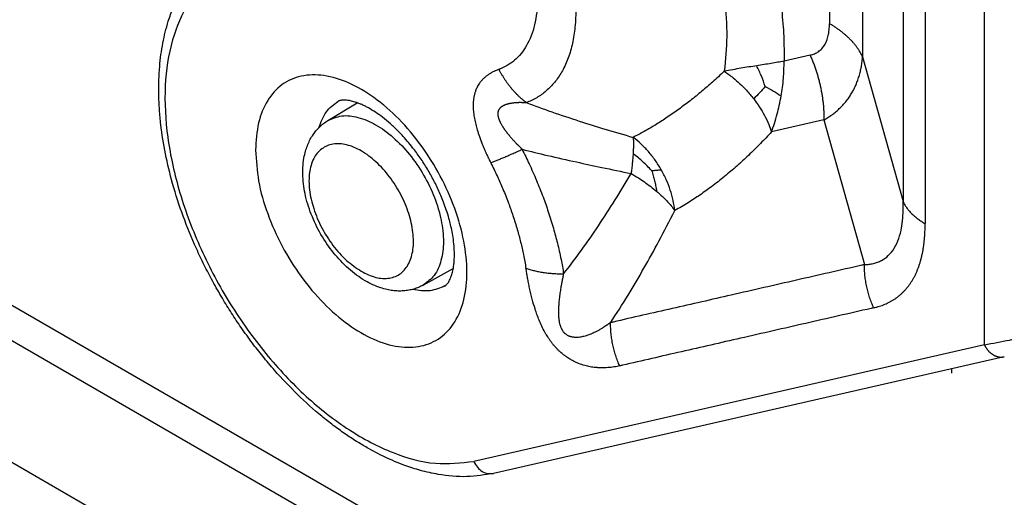
# Model space of a CAD drawing. Units: millimetres. Extents: x 657 to 954, y -289 to -79.
# Drawn here: x 917 to 926, y -147 to -142 of the extents above; entities that cross this region are included whole.
import ezdxf

# ---------------------------------------------------------------- set-up
doc = ezdxf.new("R2010")
doc.units = ezdxf.units.MM

msp = doc.modelspace()

# ---------------------------------------------------------------- linework, layer by layer
at = {"color": 2, "linetype": 'Continuous'}
for p, q in [((929.7575, -152.8104), (892.8465, -131.4472)), ((892.5637, -131.6109), (929.4746, -152.9741)), ((892.5637, -132.7526), (929.4746, -154.1157)), ((925.6258, -145.5124), (925.6258, -139.4187)), ((924.1737, -140.413), (924.1737, -142.5016)), ((924.4843, -140.7244), (924.4843, -142.8129)), ((923.9928, -142.7977), (923.7482, -142.8536)), ((924.4843, -142.8129), (924.8632, -144.1697)), ((919.4739, -143.4104), (919.7488, -143.2434)), ((924.1224, -143.4051), (923.6307, -143.5176)), ((924.1224, -143.4051), (924.5014, -144.7619)), ((920.3675, -144.9544), (920.6493, -144.7992)), ((925.6258, -145.5124), (920.8418, -146.6068)), ((925.8118, -145.6255), (921.0278, -146.7199)), ((925.3157, -145.739), (925.3176, -145.781))]:
    msp.add_line(p, q, dxfattribs=at)
for points, knots in [([(924.8632, -140.5089), (924.8632, -140.814), (924.8632, -141.4241), (924.8632, -142.3393), (924.8632, -143.2545), (924.8632, -143.8646), (924.8632, -144.1697)], [0, 0, 0, 0, 0.915196, 1.830392, 2.745592, 3.660792, 3.660792, 3.660792, 3.660792]), ([(925.0703, -140.7165), (925.0703, -141.0215), (925.0703, -141.6317), (925.0703, -142.5469), (925.0703, -143.4621), (925.0703, -144.0722), (925.0703, -144.3772)], [0, 0, 0, 0, 0.915196, 1.830392, 2.745585, 3.660777, 3.660777, 3.660777, 3.660777]), ([(921.0278, -146.7199), (920.9447, -146.7334), (920.7725, -146.7613), (920.5409, -146.7387), (920.3475, -146.6956), (920.1791, -146.6413), (920.0111, -146.5702), (919.8613, -146.4915), (919.7381, -146.4175), (919.6325, -146.3477), (919.5243, -146.2691), (919.3737, -146.1499), (919.1862, -145.9809), (919.0048, -145.789), (918.8665, -145.6249), (918.7622, -145.4913), (918.6649, -145.3566), (918.5714, -145.2165), (918.4822, -145.0723), (918.3967, -144.922), (918.3157, -144.7663), (918.2198, -144.5639), (918.1162, -144.3105), (918.02, -144.0133), (917.9505, -143.7259), (917.9134, -143.4937), (917.8957, -143.3053), (917.8895, -143.1653), (917.8905, -143.0294), (917.8998, -142.8704), (917.9246, -142.6859), (917.9699, -142.5024), (918.0235, -142.3529), (918.0762, -142.2382), (918.1367, -142.1321), (918.2232, -142.0086), (918.348, -141.8717), (918.4674, -141.7931), (918.5261, -141.7544)], [0, 0, 0, 0, 0.251625, 0.521654, 0.691068, 0.845922, 1.051588, 1.237424, 1.35324, 1.482734, 1.617108, 1.754173, 2.058803, 2.373341, 2.545665, 2.702375, 2.881876, 3.043873, 3.207606, 3.390447, 3.562624, 3.734077, 4.062079, 4.383052, 4.670497, 4.948155, 5.087689, 5.238118, 5.368254, 5.495196, 5.715807, 5.925672, 6.060993, 6.19154, 6.303928, 6.426846, 6.643801, 6.854148, 6.854148, 6.854148, 6.854148]), ([(919.468, -141.9868), (919.3383, -141.947), (919.0935, -141.8719), (918.7188, -141.8935), (918.3957, -142.0397), (918.1509, -142.3065), (917.9975, -142.6666), (917.9353, -143.0991), (917.9634, -143.5849), (918.0795, -144.1021), (918.2778, -144.6265), (918.5488, -145.1333), (918.8796, -145.5981), (919.254, -145.9981), (919.6549, -146.3159), (920.063, -146.5312), (920.4648, -146.6491), (920.7213, -146.6203), (920.8418, -146.6068)], [0, 0, 0, 0, 0.404664, 0.763513, 1.099043, 1.443082, 1.823845, 2.256509, 2.743039, 3.275749, 3.840678, 4.420204, 4.99519, 5.546961, 6.059333, 6.520935, 6.92816, 7.288834, 7.288834, 7.288834, 7.288834]), ([(921.4326, -142.138), (921.4328, -142.1401), (921.4331, -142.1443), (921.4336, -142.1505), (921.434, -142.1568), (921.4368, -142.1955), (921.4395, -142.2653), (921.4351, -142.3726), (921.42, -142.4819), (921.391, -142.5904), (921.3506, -142.6851), (921.3003, -142.7656), (921.2418, -142.8318), (921.1743, -142.8851), (921.1209, -142.9132), (921.0882, -142.9263), (921.0815, -142.9288), (921.0782, -142.9301)], [0, 0, 0, 0, 0.0062804, 0.0124536, 0.0187455, 0.0253811, 0.1287562, 0.2279131, 0.3473425, 0.4590011, 0.56377, 0.6552953, 0.7425612, 0.8274112, 0.9118859, 0.9225036, 0.9331748, 0.9331748, 0.9331748, 0.9331748]), ([(921.7888, -142.2146), (921.7891, -142.218), (921.7897, -142.2248), (921.7906, -142.235), (921.7914, -142.2448), (921.7952, -142.2955), (921.7985, -142.3857), (921.7929, -142.524), (921.7734, -142.6648), (921.736, -142.8046), (921.6839, -142.9268), (921.6191, -143.0305), (921.5437, -143.1158), (921.4567, -143.1844), (921.388, -143.2208), (921.3458, -143.2375), (921.3373, -143.2406), (921.333, -143.2422)], [0, 0, 0, 0, 0.010207, 0.020514, 0.03053, 0.039868, 0.173085, 0.300866, 0.454772, 0.598663, 0.733676, 0.851623, 0.96408, 1.073424, 1.182285, 1.195889, 1.209489, 1.209489, 1.209489, 1.209489]), ([(923.1935, -142.2762), (923.2029, -142.392), (923.221, -142.616), (923.1991, -142.8396), (923.1886, -142.9476)], [0, 0, 0, 0, 0.3478411, 0.6726133, 0.6726133, 0.6726133, 0.6726133]), ([(923.7267, -142.3791), (923.7342, -142.4595), (923.7489, -142.6173), (923.7484, -142.7758), (923.7482, -142.8536)], [0, 0, 0, 0, 0.2420071, 0.4752677, 0.4752677, 0.4752677, 0.4752677]), ([(923.9928, -142.7977), (923.9998, -142.7959), (924.0136, -142.7924), (924.0343, -142.7846), (924.0532, -142.7753), (924.0712, -142.7639), (924.0871, -142.7515), (924.1024, -142.7366), (924.116, -142.7203), (924.1282, -142.7022), (924.1391, -142.6824), (924.1484, -142.6612), (924.1564, -142.6378), (924.1626, -142.614), (924.1677, -142.5876), (924.1712, -142.5602), (924.1733, -142.5308), (924.1736, -142.5114), (924.1737, -142.5016)], [0, 0, 0, 0, 0.0216145, 0.0429165, 0.0660796, 0.0847121, 0.1065752, 0.1266203, 0.1486738, 0.1700637, 0.1920894, 0.2163055, 0.2395445, 0.2662216, 0.28986, 0.3202464, 0.3488784, 0.3783828, 0.3783828, 0.3783828, 0.3783828]), ([(924.4843, -142.8129), (924.4808, -142.8057), (924.4738, -142.791), (924.4617, -142.7695), (924.4486, -142.7482), (924.4341, -142.727), (924.4185, -142.7061), (924.4016, -142.6855), (924.3836, -142.6651), (924.3644, -142.6452), (924.3441, -142.6256), (924.3227, -142.6064), (924.3002, -142.5876), (924.2768, -142.5693), (924.2523, -142.5515), (924.2269, -142.5343), (924.2007, -142.5175), (924.1827, -142.5069), (924.1737, -142.5016)], [0, 0, 0, 0, 0.0241393, 0.0487434, 0.073833, 0.0994252, 0.1255334, 0.1521668, 0.1793307, 0.2070261, 0.23525, 0.2639954, 0.2932513, 0.3230033, 0.3532331, 0.3839196, 0.4150385, 0.4465627, 0.4465627, 0.4465627, 0.4465627]), ([(923.7482, -142.8536), (923.7286, -142.8572), (923.6884, -142.8645), (923.626, -142.8749), (923.5602, -142.8855), (923.5151, -142.8926), (923.492, -142.8963)], [0, 0, 0, 0, 0.0596171, 0.1227001, 0.1897019, 0.2596967, 0.2596967, 0.2596967, 0.2596967]), ([(923.7217, -143.179), (923.7259, -143.1529), (923.7347, -143.0979), (923.7429, -143.0174), (923.748, -142.935), (923.7481, -142.8817), (923.7482, -142.8536)], [0, 0, 0, 0, 0.0792187, 0.1670176, 0.2427898, 0.3268919, 0.3268919, 0.3268919, 0.3268919]), ([(923.9928, -142.7977), (923.998, -142.8094), (924.0083, -142.833), (924.0228, -142.869), (924.0364, -142.9056), (924.049, -142.9426), (924.0607, -142.9801), (924.0715, -143.018), (924.0812, -143.0562), (924.09, -143.0947), (924.0977, -143.1335), (924.1044, -143.1723), (924.1101, -143.2113), (924.1147, -143.2502), (924.1182, -143.2891), (924.1207, -143.3279), (924.1222, -143.3666), (924.1224, -143.3923), (924.1224, -143.4051)], [0, 0, 0, 0, 0.0385498, 0.0773366, 0.1163276, 0.1554892, 0.1947866, 0.2341843, 0.2736466, 0.3131369, 0.352619, 0.3920563, 0.4314128, 0.4706526, 0.5097406, 0.5486426, 0.5873252, 0.6257564, 0.6257564, 0.6257564, 0.6257564]), ([(924.1224, -143.4051), (924.1346, -143.3979), (924.1604, -143.3825), (924.1963, -143.3574), (924.2322, -143.3294), (924.2659, -143.2995), (924.2979, -143.267), (924.3276, -143.2327), (924.3541, -143.1975), (924.3781, -143.1608), (924.3998, -143.1226), (924.4192, -143.0827), (924.4366, -143.04), (924.4514, -142.996), (924.4636, -142.9508), (924.4732, -142.9041), (924.4802, -142.8586), (924.483, -142.8273), (924.4843, -142.8129)], [0, 0, 0, 0, 0.0425093, 0.0899501, 0.1312973, 0.1791198, 0.2248325, 0.2679911, 0.3151686, 0.3570505, 0.3994896, 0.4468122, 0.4899571, 0.5377276, 0.5861693, 0.6301131, 0.6808229, 0.7242346, 0.7242346, 0.7242346, 0.7242346]), ([(921.0782, -142.9301), (921.0697, -142.9333), (921.0528, -142.9397), (921.0318, -142.9493), (921.0156, -142.9576), (921.0031, -142.9645), (920.9915, -142.9714), (920.9794, -142.9793), (920.9682, -142.987), (920.9564, -142.996), (920.9457, -143.0049), (920.9312, -143.018), (920.9139, -143.0359), (920.8923, -143.0633), (920.873, -143.0954), (920.8609, -143.1235), (920.8545, -143.1423), (920.8513, -143.1525), (920.8483, -143.1636), (920.8454, -143.1756), (920.8429, -143.1881), (920.8408, -143.2006), (920.8391, -143.2127), (920.8377, -143.2261), (920.8368, -143.239), (920.8361, -143.2529), (920.8358, -143.266), (920.836, -143.285), (920.837, -143.3075), (920.8403, -143.3448), (920.8471, -143.3904), (920.859, -143.4451), (920.8745, -143.5019), (920.8948, -143.564), (920.9172, -143.6233), (920.9393, -143.6762), (920.9591, -143.7204), (920.9793, -143.7633), (920.9935, -143.7917), (921.0004, -143.8055)], [0, 0, 0, 0, 0.027148, 0.05427, 0.069093, 0.081715, 0.097139, 0.109513, 0.125264, 0.137825, 0.154, 0.166885, 0.196459, 0.228592, 0.271304, 0.308553, 0.320073, 0.330906, 0.340727, 0.354369, 0.367936, 0.378957, 0.392461, 0.404689, 0.419161, 0.431268, 0.446566, 0.458471, 0.488397, 0.514098, 0.570682, 0.626687, 0.681899, 0.747013, 0.822811, 0.871976, 0.919094, 0.967979, 1.01428, 1.01428, 1.01428, 1.01428]), ([(921.333, -143.2422), (921.3267, -143.2372), (921.3138, -143.2272), (921.2951, -143.2115), (921.2766, -143.1951), (921.2585, -143.1779), (921.2407, -143.1602), (921.2234, -143.1418), (921.2065, -143.1228), (921.19, -143.1032), (921.1741, -143.0831), (921.1586, -143.0625), (921.1437, -143.0414), (921.1294, -143.0199), (921.1156, -142.998), (921.1025, -142.9757), (921.0899, -142.953), (921.0821, -142.9377), (921.0782, -142.9301)], [0, 0, 0, 0, 0.0242571, 0.0487539, 0.0734746, 0.0984023, 0.1235191, 0.1488062, 0.1742438, 0.1998115, 0.2254879, 0.2512514, 0.2770798, 0.3029507, 0.3288413, 0.3547289, 0.3805908, 0.4064046, 0.4064046, 0.4064046, 0.4064046]), ([(923.1886, -142.9476), (923.1517, -142.9818), (923.0829, -143.0458), (922.9761, -143.138), (922.8721, -143.2224), (922.7642, -143.304), (922.6581, -143.3785), (922.5492, -143.4488), (922.4426, -143.512), (922.3696, -143.55), (922.3347, -143.5681)], [0, 0, 0, 0, 0.150852, 0.281899, 0.423135, 0.552721, 0.687676, 0.812, 0.941363, 1.059106, 1.059106, 1.059106, 1.059106]), ([(923.492, -142.8963), (923.4679, -142.9001), (923.4189, -142.908), (923.344, -142.9202), (923.267, -142.9333), (923.2149, -142.9428), (923.1886, -142.9476)], [0, 0, 0, 0, 0.0732836, 0.1490525, 0.2274421, 0.3077994, 0.3077994, 0.3077994, 0.3077994]), ([(923.1886, -142.9476), (923.2164, -142.9676), (923.2671, -143.0041), (923.3354, -143.0645), (923.4008, -143.1295), (923.4414, -143.1792), (923.4638, -143.2065)], [0, 0, 0, 0, 0.1029727, 0.187028, 0.2733518, 0.3792952, 0.3792952, 0.3792952, 0.3792952]), ([(923.5717, -143.0906), (923.5603, -143.0576), (923.5375, -142.9913), (923.5072, -142.928), (923.492, -142.8963)], [0, 0, 0, 0, 0.1046596, 0.2101423, 0.2101423, 0.2101423, 0.2101423]), ([(918.7973, -143.6867), (918.8021, -143.6004), (918.8109, -143.4388), (918.8956, -143.2223), (919.036, -143.0629), (919.2276, -142.9797), (919.4484, -142.9788), (919.6827, -143.0528), (919.9201, -143.1942), (920.1492, -143.3948), (920.3578, -143.6436), (920.5345, -143.9268), (920.6695, -144.2287), (920.7551, -144.5324), (920.7866, -144.8213), (920.7617, -145.0806), (920.6794, -145.297), (920.5385, -145.4564), (920.347, -145.5397), (920.1262, -145.5405), (919.8919, -145.4665), (919.6544, -145.3251), (919.4254, -145.1245), (919.2168, -144.8757), (919.0398, -144.5925), (918.906, -144.2906), (918.8164, -143.987), (918.8035, -143.7839), (918.7973, -143.6867)], [0, 0, 0, 0, 0.258181, 0.483075, 0.683814, 0.879186, 1.090574, 1.332131, 1.607871, 1.913948, 2.241451, 2.578567, 2.912315, 3.230113, 3.521409, 3.77959, 4.004484, 4.205223, 4.400595, 4.611983, 4.85354, 5.129279, 5.435357, 5.76286, 6.099976, 6.433724, 6.751522, 7.042818, 7.042818, 7.042818, 7.042818]), ([(923.5717, -143.0906), (923.5546, -143.1098), (923.5195, -143.1492), (923.4827, -143.1871), (923.4638, -143.2065)], [0, 0, 0, 0, 0.0770567, 0.1584071, 0.1584071, 0.1584071, 0.1584071]), ([(923.5717, -143.0906), (923.5983, -143.1047), (923.6496, -143.1319), (923.6983, -143.1637), (923.7217, -143.179)], [0, 0, 0, 0, 0.0903153, 0.1741693, 0.1741693, 0.1741693, 0.1741693]), ([(919.3909, -143.476), (919.4099, -143.4238), (919.446, -143.3246), (919.5296, -143.2607), (919.5692, -143.2305)], [0, 0, 0, 0, 0.1626159, 0.3091071, 0.3091071, 0.3091071, 0.3091071]), ([(920.571, -144.9614), (920.5727, -144.9605), (920.5761, -144.9584), (920.5812, -144.9544), (920.5868, -144.9492), (920.593, -144.9425), (920.6001, -144.9334), (920.6079, -144.9214), (920.6166, -144.9057), (920.6267, -144.8832), (920.6381, -144.8505), (920.6472, -144.8129), (920.6539, -144.7723), (920.6584, -144.73), (920.6608, -144.6741), (920.6589, -144.605), (920.6512, -144.5285), (920.6392, -144.4549), (920.625, -144.3893), (920.6073, -144.321), (920.5857, -144.2507), (920.5601, -144.1791), (920.5269, -144.0966), (920.4828, -144.001), (920.4237, -143.8913), (920.358, -143.7854), (920.2932, -143.6941), (920.2337, -143.6193), (920.1837, -143.562), (920.1277, -143.5028), (920.0635, -143.4415), (919.9909, -143.3812), (919.922, -143.3318), (919.868, -143.2988), (919.8253, -143.2761), (919.7953, -143.2618), (919.7665, -143.2498), (919.7417, -143.2407), (919.7184, -143.2333), (919.6976, -143.2278), (919.6781, -143.2237), (919.6595, -143.2207), (919.6407, -143.2188), (919.6227, -143.2184), (919.6081, -143.2192), (919.5966, -143.2209), (919.5876, -143.2229), (919.5804, -143.2252), (919.5744, -143.2276), (919.5709, -143.2296), (919.5692, -143.2305)], [0, 0, 0, 0, 0.005705, 0.012052, 0.01932, 0.028523, 0.039592, 0.054012, 0.071196, 0.093379, 0.127841, 0.17499, 0.209192, 0.251528, 0.302215, 0.377202, 0.45857, 0.532837, 0.600633, 0.659973, 0.744526, 0.821085, 0.887889, 1.011481, 1.136488, 1.261496, 1.385087, 1.472121, 1.548295, 1.613004, 1.716656, 1.814386, 1.895753, 1.970741, 2.004276, 2.04082, 2.070301, 2.097974, 2.119825, 2.143705, 2.162321, 2.179609, 2.200437, 2.218976, 2.233396, 2.244465, 2.253668, 2.260936, 2.267283, 2.272988, 2.272988, 2.272988, 2.272988]), ([(921.333, -143.2422), (921.3309, -143.2424), (921.3265, -143.2427), (921.3198, -143.2429), (921.313, -143.243), (921.3053, -143.2429), (921.2967, -143.2427), (921.2873, -143.2424), (921.2799, -143.2423), (921.2745, -143.2423), (921.2717, -143.2423), (921.2694, -143.2424), (921.2682, -143.2424), (921.2673, -143.2424), (921.2667, -143.2425), (921.266, -143.2425), (921.2652, -143.2425), (921.2624, -143.2426), (921.2577, -143.2428), (921.2513, -143.2432), (921.2452, -143.2435), (921.2396, -143.2439), (921.2344, -143.2443), (921.2296, -143.2447), (921.2232, -143.2453), (921.2154, -143.2461), (921.2061, -143.2472), (921.1973, -143.2484), (921.1889, -143.2497), (921.181, -143.2511), (921.1735, -143.2526), (921.1664, -143.2542), (921.1596, -143.2558), (921.1533, -143.2576), (921.1473, -143.2593), (921.1417, -143.2612), (921.1364, -143.263), (921.1308, -143.2652), (921.1248, -143.2677), (921.1185, -143.2707), (921.1124, -143.274), (921.1067, -143.2774), (921.1013, -143.2811), (921.0962, -143.285), (921.0915, -143.2891), (921.0872, -143.2935), (921.0833, -143.298), (921.08, -143.3027), (921.0774, -143.3067), (921.0754, -143.3105), (921.0738, -143.3138), (921.0723, -143.3174), (921.0709, -143.3213), (921.0697, -143.3256), (921.0687, -143.3301), (921.0679, -143.3351), (921.0673, -143.3405), (921.067, -143.3462), (921.0671, -143.3523), (921.0676, -143.3587), (921.0685, -143.3653), (921.0697, -143.3722), (921.0713, -143.3794), (921.0734, -143.3869), (921.0757, -143.394), (921.0781, -143.4007), (921.0805, -143.407), (921.0833, -143.4135), (921.0863, -143.4203), (921.0897, -143.4274), (921.0935, -143.4348), (921.0976, -143.4425), (921.1021, -143.4505), (921.1071, -143.4588), (921.1124, -143.4674), (921.1173, -143.475), (921.1217, -143.4816), (921.1255, -143.4872), (921.1297, -143.4932), (921.1342, -143.4996), (921.1391, -143.5063), (921.1443, -143.5133), (921.1499, -143.5207), (921.1551, -143.5275), (921.16, -143.5337), (921.1645, -143.5393), (921.1693, -143.5452), (921.1744, -143.5515), (921.18, -143.5581), (921.1859, -143.565), (921.1921, -143.5723), (921.1985, -143.5796), (921.2049, -143.5869), (921.2115, -143.5943), (921.2186, -143.6021), (921.2261, -143.6102), (921.2341, -143.6188), (921.2398, -143.6248), (921.2431, -143.6283), (921.2438, -143.629), (921.2443, -143.6296), (921.2447, -143.63), (921.245, -143.6303), (921.2456, -143.6309), (921.2467, -143.632), (921.2486, -143.6339), (921.251, -143.6364), (921.255, -143.6402), (921.26, -143.6449), (921.266, -143.6505), (921.2721, -143.6561), (921.278, -143.6618), (921.2838, -143.6677), (921.2883, -143.6728), (921.2918, -143.6769), (921.2934, -143.679), (921.2942, -143.68)], [0, 0, 0, 0, 0.006545, 0.0132593, 0.0200656, 0.0268817, 0.0363501, 0.0458042, 0.0551175, 0.0585765, 0.0619993, 0.0636953, 0.0653802, 0.0656746, 0.0662586, 0.067057, 0.0678904, 0.0687316, 0.0754071, 0.0820441, 0.088029, 0.0936328, 0.0988564, 0.1037006, 0.1081661, 0.1179703, 0.1273132, 0.136211, 0.1446796, 0.152735, 0.160393, 0.1676696, 0.1745803, 0.1811409, 0.1873668, 0.1932733, 0.1988755, 0.2041882, 0.2113779, 0.2183917, 0.2252339, 0.2319119, 0.2384364, 0.2448217, 0.2510862, 0.2572526, 0.2633481, 0.2688295, 0.2743419, 0.2777788, 0.2814878, 0.2854701, 0.2895564, 0.2939401, 0.2986337, 0.3036545, 0.3090237, 0.3148402, 0.3209143, 0.3272735, 0.333945, 0.3409557, 0.3483316, 0.3560983, 0.3642807, 0.3706581, 0.3773837, 0.3844739, 0.391945, 0.3998136, 0.4080962, 0.4168098, 0.425971, 0.4355967, 0.4457038, 0.4563094, 0.4627032, 0.4695504, 0.4768608, 0.4846447, 0.4929124, 0.5016746, 0.5109418, 0.5207249, 0.5273942, 0.5345453, 0.542181, 0.5503046, 0.5589192, 0.568028, 0.5776345, 0.5877421, 0.5970426, 0.6069341, 0.6174223, 0.6285132, 0.6402129, 0.6525273, 0.6535494, 0.6545715, 0.6553538, 0.6558672, 0.6562442, 0.6566172, 0.6586647, 0.6607141, 0.6648184, 0.66893, 0.6771721, 0.6854283, 0.6936935, 0.7019525, 0.7101946, 0.7184178, 0.7223604, 0.7263071, 0.7263071, 0.7263071, 0.7263071]), ([(921.333, -143.2422), (921.4125, -143.2713), (921.5772, -143.3317), (921.8231, -143.4132), (922.0774, -143.493), (922.2462, -143.5422), (922.3347, -143.5681)], [0, 0, 0, 0, 0.25395, 0.526052, 0.777019, 1.05361, 1.05361, 1.05361, 1.05361]), ([(923.4638, -143.2065), (923.4824, -143.2318), (923.5193, -143.2816), (923.5666, -143.3624), (923.6045, -143.4408), (923.6227, -143.4942), (923.6307, -143.5176)], [0, 0, 0, 0, 0.0940718, 0.1857378, 0.2805976, 0.3547712, 0.3547712, 0.3547712, 0.3547712]), ([(923.6307, -143.5176), (923.6401, -143.491), (923.6599, -143.4351), (923.684, -143.3518), (923.7055, -143.2655), (923.7161, -143.2088), (923.7217, -143.179)], [0, 0, 0, 0, 0.0845527, 0.178006, 0.260149, 0.351061, 0.351061, 0.351061, 0.351061]), ([(920.3675, -144.9544), (920.3535, -144.9616), (920.3252, -144.976), (920.2799, -144.9916), (920.2327, -145.0027), (920.1837, -145.0088), (920.1327, -145.0099), (920.0808, -145.0057), (920.0259, -144.9959), (919.9638, -144.9786), (919.8948, -144.9513), (919.8191, -144.9115), (919.7425, -144.8606), (919.6399, -144.777), (919.5229, -144.6522), (919.4057, -144.4805), (919.3152, -144.2933), (919.257, -144.1028), (919.2337, -143.9177), (919.2442, -143.7783), (919.2677, -143.686), (919.2866, -143.6335), (919.3088, -143.5864), (919.3345, -143.5439), (919.364, -143.5043), (919.397, -143.4688), (919.4341, -143.4364), (919.4607, -143.4191), (919.4739, -143.4104)], [0, 0, 0, 0, 0.047368, 0.095218, 0.143232, 0.192502, 0.243239, 0.295878, 0.34861, 0.410147, 0.489043, 0.570861, 0.666142, 0.764431, 0.967529, 1.176685, 1.38584, 1.588939, 1.771704, 1.942757, 2.004294, 2.057026, 2.109665, 2.160402, 2.205756, 2.257685, 2.305535, 2.352903, 2.352903, 2.352903, 2.352903]), ([(919.4739, -143.4104), (919.5167, -143.3922), (919.6072, -143.3536), (919.768, -143.3755), (919.932, -143.4467), (920.0951, -143.5676), (920.2463, -143.7282), (920.3765, -143.9187), (920.4768, -144.1264), (920.5407, -144.3375), (920.5643, -144.5392), (920.5443, -144.7168), (920.4832, -144.8672), (920.4047, -144.9264), (920.3675, -144.9544)], [0, 0, 0, 0, 0.137246, 0.290409, 0.468403, 0.671551, 0.894287, 1.127609, 1.360931, 1.583667, 1.786814, 1.964809, 2.117972, 2.255218, 2.255218, 2.255218, 2.255218]), ([(923.6307, -143.5176), (923.5969, -143.5534), (923.5264, -143.6281), (923.418, -143.7346), (923.3053, -143.8383), (923.19, -143.9369), (923.0749, -144.0275), (922.961, -144.1093), (922.847, -144.1846), (922.7666, -144.2305), (922.7246, -144.2545)], [0, 0, 0, 0, 0.147508, 0.30822, 0.455833, 0.606981, 0.763104, 0.895281, 1.02753, 1.172786, 1.172786, 1.172786, 1.172786]), ([(922.3347, -143.5681), (922.3354, -143.5788), (922.3368, -143.6024), (922.3372, -143.6393), (922.3365, -143.6796), (922.3351, -143.7068), (922.3343, -143.7208)], [0, 0, 0, 0, 0.0321183, 0.071064, 0.1107602, 0.1528389, 0.1528389, 0.1528389, 0.1528389]), ([(922.5981, -143.8715), (922.5799, -143.8415), (922.5438, -143.782), (922.4795, -143.7014), (922.4106, -143.629), (922.3596, -143.5881), (922.3347, -143.5681)], [0, 0, 0, 0, 0.1051758, 0.2085944, 0.3087539, 0.4044204, 0.4044204, 0.4044204, 0.4044204]), ([(919.7873, -144.824), (919.7398, -144.7916), (919.6402, -144.7235), (919.5172, -144.5819), (919.4131, -144.4186), (919.3383, -144.2422), (919.2977, -144.0673), (919.295, -143.9062), (919.3313, -143.7696), (919.4099, -143.6687), (919.5258, -143.6214), (919.6589, -143.6328), (919.7972, -143.6937), (919.9332, -143.7977), (920.0577, -143.9369), (920.1614, -144.1009), (920.2363, -144.277), (920.2768, -144.4521), (920.2796, -144.6132), (920.2433, -144.7497), (920.1646, -144.8507), (920.0489, -144.8977), (919.915, -144.8876), (919.8321, -144.8463), (919.7873, -144.824)], [0, 0, 0, 0, 0.171888, 0.360752, 0.557414, 0.751348, 0.932489, 1.093124, 1.230273, 1.348815, 1.46301, 1.58988, 1.739041, 1.910929, 2.099793, 2.296455, 2.490389, 2.671531, 2.832165, 2.969314, 3.087856, 3.202051, 3.328921, 3.478082, 3.478082, 3.478082, 3.478082]), ([(921.0004, -143.8055), (921.0102, -143.8018), (921.0308, -143.794), (921.0627, -143.7813), (921.0969, -143.7672), (921.1332, -143.7519), (921.1714, -143.7354), (921.2112, -143.7178), (921.2523, -143.6993), (921.2801, -143.6865), (921.2942, -143.68)], [0, 0, 0, 0, 0.0315837, 0.0659872, 0.1030388, 0.1425268, 0.1842066, 0.2278038, 0.2730221, 0.3195486, 0.3195486, 0.3195486, 0.3195486]), ([(921.2942, -143.68), (921.3167, -143.7255), (921.364, -143.8214), (921.4294, -143.9702), (921.4889, -144.1199), (921.5419, -144.27), (921.5869, -144.4147), (921.6268, -144.5638), (921.6592, -144.7063), (921.6757, -144.8032), (921.6834, -144.8485)], [0, 0, 0, 0, 0.152249, 0.32064, 0.487442, 0.63554, 0.798097, 0.941699, 1.098595, 1.236409, 1.236409, 1.236409, 1.236409]), ([(921.2942, -143.68), (921.3735, -143.6994), (921.5427, -143.7406), (921.7915, -143.7965), (922.0523, -143.8529), (922.223, -143.8883), (922.3146, -143.9073)], [0, 0, 0, 0, 0.24498, 0.52231, 0.765062, 1.045444, 1.045444, 1.045444, 1.045444]), ([(921.0004, -143.8055), (921.0215, -143.8485), (921.0616, -143.9297), (921.1168, -144.056), (921.1654, -144.1784), (921.2103, -144.3056), (921.2485, -144.4282), (921.2811, -144.5503), (921.3089, -144.6711), (921.323, -144.7532), (921.3303, -144.796)], [0, 0, 0, 0, 0.143623, 0.271793, 0.413183, 0.53872, 0.676512, 0.798237, 0.917797, 1.04805, 1.04805, 1.04805, 1.04805]), ([(922.3343, -143.7208), (922.3333, -143.7364), (922.3313, -143.7666), (922.3267, -143.8134), (922.3212, -143.86), (922.3167, -143.892), (922.3146, -143.9073)], [0, 0, 0, 0, 0.0469894, 0.0906052, 0.1411745, 0.1875981, 0.1875981, 0.1875981, 0.1875981]), ([(922.5079, -143.8803), (922.4942, -143.8654), (922.4677, -143.8367), (922.4267, -143.7966), (922.3829, -143.7578), (922.3514, -143.7338), (922.3343, -143.7208)], [0, 0, 0, 0, 0.0607308, 0.117127, 0.1719179, 0.2360878, 0.2360878, 0.2360878, 0.2360878]), ([(922.5079, -143.8803), (922.5232, -143.8785), (922.5532, -143.8751), (922.5834, -143.8727), (922.5981, -143.8715)], [0, 0, 0, 0, 0.04623532, 0.09065716, 0.09065716, 0.09065716, 0.09065716]), ([(922.5079, -143.8803), (922.5131, -143.8964), (922.523, -143.9274), (922.5355, -143.9738), (922.5462, -144.0221), (922.5514, -144.0554), (922.5542, -144.0734)], [0, 0, 0, 0, 0.0506724, 0.0978417, 0.1440268, 0.1989146, 0.1989146, 0.1989146, 0.1989146]), ([(922.7246, -144.2545), (922.72, -144.2227), (922.7108, -144.1577), (922.6837, -144.061), (922.6473, -143.9641), (922.6146, -143.9026), (922.5981, -143.8715)], [0, 0, 0, 0, 0.0962859, 0.1969258, 0.3006488, 0.4059289, 0.4059289, 0.4059289, 0.4059289]), ([(921.6834, -144.8485), (921.7397, -144.7751), (921.8525, -144.628), (922.0122, -144.396), (922.1671, -144.1561), (922.2654, -143.9903), (922.3146, -143.9073)], [0, 0, 0, 0, 0.27737, 0.555913, 0.844627, 1.134028, 1.134028, 1.134028, 1.134028]), ([(922.3146, -143.9073), (922.3378, -143.921), (922.3804, -143.946), (922.4418, -143.9869), (922.4989, -144.0281), (922.536, -144.0585), (922.5542, -144.0734)], [0, 0, 0, 0, 0.0808742, 0.1481551, 0.221229, 0.2919641, 0.2919641, 0.2919641, 0.2919641]), ([(922.5542, -144.0734), (922.5727, -144.0896), (922.606, -144.1187), (922.6512, -144.1645), (922.6903, -144.2082), (922.7134, -144.2394), (922.7246, -144.2545)], [0, 0, 0, 0, 0.0735831, 0.1327477, 0.1929226, 0.2492778, 0.2492778, 0.2492778, 0.2492778]), ([(924.5014, -144.7619), (924.5163, -144.7611), (924.5444, -144.7596), (924.5793, -144.7531), (924.6052, -144.746), (924.6249, -144.7393), (924.6433, -144.7318), (924.6789, -144.7143), (924.7304, -144.6773), (924.7867, -144.6058), (924.8268, -144.5154), (924.845, -144.4404), (924.8536, -144.3873), (924.8572, -144.3589), (924.8602, -144.3284), (924.863, -144.2886), (924.8647, -144.2352), (924.8637, -144.1926), (924.8632, -144.1697)], [0, 0, 0, 0, 0.0447134, 0.0843166, 0.1061473, 0.1252089, 0.1469336, 0.1657105, 0.2440829, 0.3346829, 0.4352257, 0.5386154, 0.5651452, 0.5965426, 0.6246078, 0.6570714, 0.7161765, 0.7848811, 0.7848811, 0.7848811, 0.7848811]), ([(924.8632, -144.1697), (924.8655, -144.1745), (924.8702, -144.1843), (924.8782, -144.1986), (924.887, -144.2129), (924.8966, -144.227), (924.9071, -144.2409), (924.9183, -144.2547), (924.9303, -144.2682), (924.9431, -144.2815), (924.9567, -144.2946), (924.9709, -144.3074), (924.9859, -144.3199), (925.0016, -144.3321), (925.0179, -144.3439), (925.0348, -144.3554), (925.0522, -144.3666), (925.0642, -144.3737), (925.0703, -144.3772)], [0, 0, 0, 0, 0.0160924, 0.0324945, 0.0492202, 0.0662808, 0.0836854, 0.1014401, 0.1195484, 0.1380111, 0.1568262, 0.1759889, 0.1954922, 0.2153261, 0.2354788, 0.2559361, 0.2766817, 0.2976976, 0.2976976, 0.2976976, 0.2976976]), ([(922.1228, -145.3062), (922.1781, -145.2207), (922.2864, -145.053), (922.4359, -144.7972), (922.5823, -144.5326), (922.6754, -144.3506), (922.7246, -144.2545)], [0, 0, 0, 0, 0.30535, 0.598759, 0.888728, 1.212277, 1.212277, 1.212277, 1.212277]), ([(924.5878, -145.1669), (924.5928, -145.1657), (924.6026, -145.1634), (924.6294, -145.1563), (924.6675, -145.1441), (924.7078, -145.1273), (924.7388, -145.1117), (924.7614, -145.099), (924.7834, -145.0852), (924.8048, -145.0704), (924.8254, -145.0544), (924.8453, -145.0374), (924.8645, -145.0192), (924.8828, -145), (924.9004, -144.9797), (924.9172, -144.9583), (924.9332, -144.9358), (924.9483, -144.9123), (924.9625, -144.8878), (924.9758, -144.8623), (924.9883, -144.8358), (924.9998, -144.8084), (925.0105, -144.7801), (925.0202, -144.7509), (925.0291, -144.7208), (925.0371, -144.69), (925.0441, -144.6584), (925.0503, -144.626), (925.0557, -144.593), (925.0617, -144.5477), (925.0671, -144.4896), (925.0695, -144.4358), (925.0702, -144.3981), (925.0702, -144.3842), (925.0703, -144.3772)], [0, 0, 0, 0, 0.015249, 0.030453, 0.083005, 0.13524, 0.161154, 0.187116, 0.213021, 0.239031, 0.265048, 0.291249, 0.317591, 0.344194, 0.371035, 0.398211, 0.425721, 0.453626, 0.481951, 0.510716, 0.539972, 0.569697, 0.599968, 0.630719, 0.662048, 0.693855, 0.726302, 0.759211, 0.792733, 0.826668, 0.896293, 0.967566, 0.98835, 1.009252, 1.009252, 1.009252, 1.009252]), ([(922.209, -145.711), (922.2007, -145.7128), (922.1828, -145.7167), (922.1557, -145.7214), (922.1273, -145.7253), (922.0979, -145.7282), (922.0688, -145.7297), (922.0399, -145.73), (922.0109, -145.7291), (921.9829, -145.727), (921.9561, -145.7237), (921.9327, -145.7199), (921.9079, -145.7148), (921.8714, -145.7057), (921.8263, -145.6906), (921.7851, -145.672), (921.7581, -145.6575), (921.7402, -145.6471), (921.7231, -145.6363), (921.7083, -145.6262), (921.697, -145.618), (921.6873, -145.6107), (921.6782, -145.6035), (921.6659, -145.5933), (921.6511, -145.5804), (921.6331, -145.5633), (921.6151, -145.5448), (921.6008, -145.5289), (921.5891, -145.5151), (921.581, -145.5051), (921.5723, -145.4941), (921.5647, -145.4838), (921.5565, -145.4726), (921.549, -145.4618), (921.5412, -145.4502), (921.5322, -145.4362), (921.5207, -145.4176), (921.502, -145.385), (921.479, -145.34), (921.4546, -145.2847), (921.4338, -145.2303), (921.4117, -145.1651), (921.3878, -145.0825), (921.3683, -145.0003), (921.3546, -144.9336), (921.3457, -144.887), (921.3377, -144.8418), (921.3328, -144.8112), (921.3303, -144.796)], [0, 0, 0, 0, 0.025537, 0.054965, 0.082455, 0.111434, 0.143632, 0.169783, 0.198076, 0.230712, 0.253991, 0.279024, 0.301813, 0.330035, 0.391734, 0.444134, 0.465474, 0.483541, 0.506384, 0.525937, 0.537469, 0.548421, 0.562287, 0.572124, 0.596342, 0.621301, 0.646556, 0.673729, 0.685555, 0.700586, 0.712553, 0.72753, 0.73896, 0.75435, 0.766819, 0.780747, 0.804431, 0.832438, 0.89365, 0.955722, 1.013672, 1.068225, 1.162505, 1.271229, 1.32183, 1.36676, 1.413387, 1.459681, 1.459681, 1.459681, 1.459681]), ([(921.3303, -144.796), (921.3364, -144.798), (921.3487, -144.8022), (921.3677, -144.8079), (921.3872, -144.8133), (921.4074, -144.8183), (921.4281, -144.823), (921.4493, -144.8273), (921.4711, -144.8313), (921.4933, -144.8348), (921.5159, -144.8379), (921.539, -144.8407), (921.5624, -144.843), (921.5861, -144.8449), (921.6102, -144.8464), (921.6344, -144.8475), (921.6589, -144.8483), (921.6752, -144.8484), (921.6834, -144.8485)], [0, 0, 0, 0, 0.0192586, 0.0390339, 0.0593125, 0.0800782, 0.1013126, 0.122995, 0.1451024, 0.1676098, 0.1904904, 0.2137156, 0.2372556, 0.2610791, 0.2851538, 0.3094465, 0.3339235, 0.3585506, 0.3585506, 0.3585506, 0.3585506]), ([(924.5014, -144.7619), (924.4974, -144.7628), (924.4894, -144.7646), (924.2774, -144.8131), (923.8653, -144.9075), (923.2728, -145.0427), (922.7002, -145.1746), (922.327, -145.2578), (922.1349, -145.3033), (922.1269, -145.3052), (922.1228, -145.3062)], [0, 0, 0, 0, 0.012304, 0.024606, 0.652511, 1.280415, 1.847819, 2.415222, 2.427639, 2.440019, 2.440019, 2.440019, 2.440019]), ([(924.5878, -145.1669), (924.5844, -145.159), (924.5774, -145.1433), (924.5678, -145.1193), (924.5588, -145.0949), (924.5503, -145.0702), (924.5425, -145.0452), (924.5353, -145.02), (924.5288, -144.9945), (924.523, -144.9688), (924.5179, -144.943), (924.5134, -144.9171), (924.5096, -144.8911), (924.5066, -144.8652), (924.5042, -144.8392), (924.5025, -144.8133), (924.5015, -144.7876), (924.5014, -144.7704), (924.5014, -144.7619)], [0, 0, 0, 0, 0.0256998, 0.0515576, 0.0775516, 0.1036593, 0.1298575, 0.1561227, 0.1824308, 0.2087578, 0.2350792, 0.2613708, 0.2876085, 0.3137685, 0.3398273, 0.3657621, 0.3915507, 0.4171716, 0.4171716, 0.4171716, 0.4171716]), ([(922.1228, -145.3062), (922.1198, -145.3079), (922.1137, -145.3113), (922.1065, -145.3167), (922.1008, -145.3212), (922.0961, -145.3248), (922.0917, -145.328), (922.0831, -145.3339), (922.0701, -145.3425), (922.0505, -145.3549), (922.0285, -145.3681), (922.004, -145.3818), (921.9744, -145.397), (921.9406, -145.4125), (921.9088, -145.4244), (921.8832, -145.4322), (921.864, -145.4371), (921.844, -145.4411), (921.8246, -145.4437), (921.8047, -145.4449), (921.7869, -145.4445), (921.7711, -145.4428), (921.7583, -145.4403), (921.7486, -145.4377), (921.7414, -145.4352), (921.7362, -145.4332), (921.7308, -145.4309), (921.7231, -145.4272), (921.7142, -145.4219), (921.7063, -145.4163), (921.7006, -145.4116), (921.6962, -145.4076), (921.6917, -145.4031), (921.6861, -145.397), (921.6797, -145.3891), (921.6741, -145.3806), (921.6697, -145.3732), (921.6666, -145.3674), (921.6634, -145.3609), (921.6598, -145.3527), (921.6555, -145.3415), (921.6497, -145.3232), (921.644, -145.2982), (921.6397, -145.2666), (921.6376, -145.2348), (921.6371, -145.2029), (921.6379, -145.1712), (921.6396, -145.1426), (921.6417, -145.117), (921.6439, -145.0942), (921.6468, -145.069), (921.6502, -145.0426), (921.6539, -145.0162), (921.6578, -144.9912), (921.6616, -144.9677), (921.6648, -144.9489), (921.6674, -144.9336), (921.6693, -144.9235), (921.6708, -144.9152), (921.6716, -144.9107), (921.6721, -144.9076), (921.6724, -144.9061), (921.6727, -144.9046), (921.6731, -144.9026), (921.6737, -144.9001), (921.6753, -144.8927), (921.6781, -144.881), (921.6817, -144.8649), (921.6829, -144.854), (921.6834, -144.8485)], [0, 0, 0, 0, 0.010358, 0.021205, 0.026728, 0.032245, 0.038929, 0.043084, 0.063451, 0.085724, 0.112497, 0.140655, 0.169827, 0.212273, 0.252204, 0.271425, 0.292712, 0.311495, 0.332823, 0.351249, 0.371384, 0.386019, 0.398967, 0.410339, 0.416096, 0.42192, 0.426971, 0.433567, 0.44762, 0.457987, 0.462599, 0.469695, 0.476039, 0.481678, 0.494485, 0.506468, 0.512335, 0.520099, 0.526201, 0.533992, 0.546998, 0.562207, 0.591788, 0.623602, 0.657745, 0.687503, 0.719194, 0.752874, 0.773434, 0.796274, 0.821578, 0.84953, 0.876106, 0.901575, 0.925474, 0.947339, 0.958886, 0.971941, 0.978102, 0.984262, 0.985804, 0.987344, 0.988885, 0.990426, 0.993507, 0.996589, 1.013057, 1.029543, 1.046098, 1.046098, 1.046098, 1.046098]), ([(920.571, -144.9614), (920.525, -144.9807), (920.428, -145.0214), (920.324, -145.0033), (920.2694, -144.9937)], [0, 0, 0, 0, 0.1464912, 0.3091071, 0.3091071, 0.3091071, 0.3091071]), ([(924.5878, -145.1669), (924.5838, -145.1678), (924.5758, -145.1696), (924.3638, -145.2181), (923.9517, -145.3124), (923.3593, -145.4479), (922.7865, -145.5789), (922.4137, -145.6642), (922.2212, -145.7082), (922.2131, -145.7101), (922.209, -145.711)], [0, 0, 0, 0, 0.012297, 0.024595, 0.6525, 1.280404, 1.847808, 2.415211, 2.427718, 2.440262, 2.440262, 2.440262, 2.440262]), ([(925.6258, -145.5124), (925.7041, -145.4985), (925.869, -145.4692), (926.0781, -145.4199), (926.2575, -145.3737), (926.4013, -145.334), (926.5503, -145.2908), (926.6508, -145.2596), (926.7017, -145.2438)], [0, 0, 0, 0, 0.238504, 0.50229, 0.644392, 0.794085, 0.949995, 1.109769, 1.109769, 1.109769, 1.109769]), ([(922.209, -145.711), (922.2056, -145.7032), (922.1986, -145.6875), (922.189, -145.6635), (922.18, -145.6391), (922.1716, -145.6144), (922.1638, -145.5894), (922.1566, -145.5642), (922.1502, -145.5387), (922.1443, -145.513), (922.1392, -145.4872), (922.1348, -145.4613), (922.131, -145.4354), (922.128, -145.4094), (922.1256, -145.3835), (922.124, -145.3576), (922.123, -145.3319), (922.1229, -145.3147), (922.1228, -145.3062)], [0, 0, 0, 0, 0.0256862, 0.0515301, 0.0775102, 0.103604, 0.1297887, 0.1560407, 0.1823361, 0.2086509, 0.2349606, 0.2612411, 0.2874681, 0.3136177, 0.3396664, 0.3655913, 0.3913698, 0.4169803, 0.4169803, 0.4169803, 0.4169803]), ([(925.6258, -145.5124), (925.6268, -145.5147), (925.6289, -145.5191), (925.6323, -145.5258), (925.6358, -145.5323), (925.6397, -145.5389), (925.6438, -145.5453), (925.6481, -145.5516), (925.6527, -145.5579), (925.6575, -145.5639), (925.6625, -145.5698), (925.6678, -145.5756), (925.6733, -145.5811), (925.679, -145.5864), (925.6849, -145.5914), (925.6909, -145.5962), (925.6972, -145.6007), (925.7035, -145.605), (925.7101, -145.6089), (925.7167, -145.6124), (925.7235, -145.6157), (925.7303, -145.6186), (925.7372, -145.6211), (925.7441, -145.6233), (925.7511, -145.6251), (925.7581, -145.6266), (925.765, -145.6277), (925.7719, -145.6284), (925.7788, -145.6288), (925.7856, -145.6288), (925.7923, -145.6285), (925.7989, -145.6279), (925.8054, -145.6269), (925.8097, -145.626), (925.8118, -145.6255)], [0, 0, 0, 0, 0.007349, 0.0147798, 0.0222851, 0.0298567, 0.0374862, 0.0451648, 0.0528832, 0.060632, 0.0684017, 0.0761826, 0.083965, 0.0917395, 0.0994969, 0.1072282, 0.114925, 0.1225795, 0.1301844, 0.137733, 0.1452196, 0.1526393, 0.1599877, 0.1672615, 0.1744583, 0.1815762, 0.1886142, 0.1955719, 0.2024496, 0.2092479, 0.2159678, 0.2226108, 0.2291785, 0.2356725, 0.2356725, 0.2356725, 0.2356725]), ([(920.8418, -146.6068), (920.8521, -146.6257), (920.8721, -146.6625), (920.9188, -146.7024), (920.9728, -146.7255), (921.0098, -146.7217), (921.0278, -146.7199)], [0, 0, 0, 0, 0.0641766, 0.1246786, 0.1810129, 0.2345342, 0.2345342, 0.2345342, 0.2345342])]:
    msp.add_open_spline(points, degree=3, knots=knots, dxfattribs=at)

doc.saveas('drawing.dxf')
